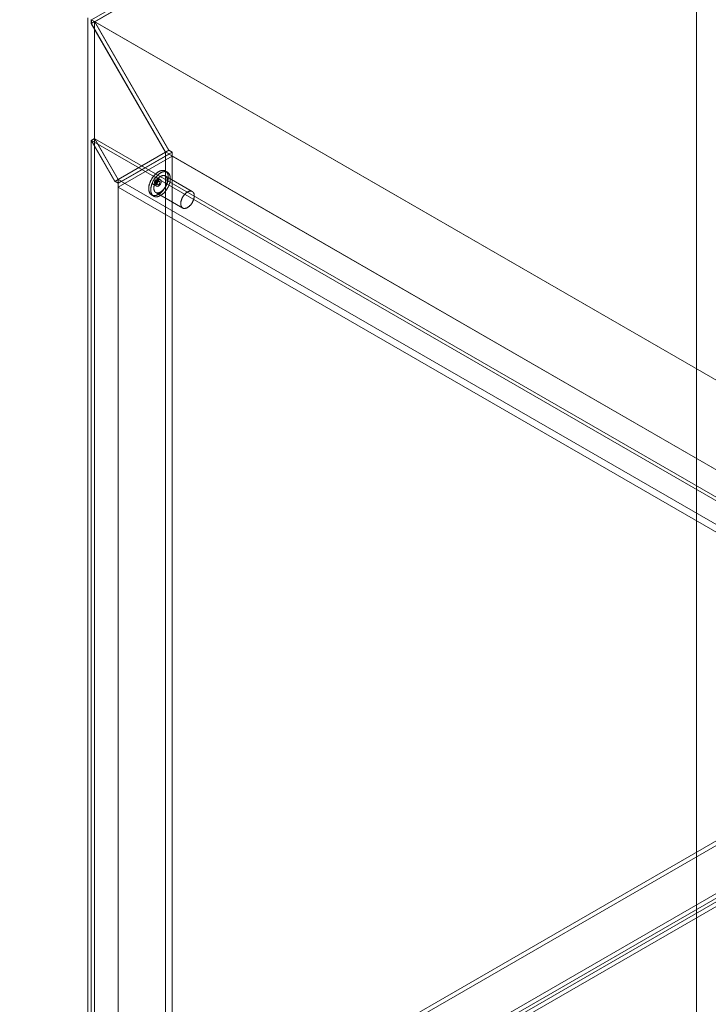
# Model space of a CAD drawing. Units: millimetres. Extents: x 63 to 4411, y 73 to 3131.
# Drawn here: x 3463 to 3734, y 2077 to 2465 of the extents above; entities that cross this region are included whole.
import ezdxf

# ---------------------------------------------------------------- set-up
doc = ezdxf.new("R2010")
doc.units = ezdxf.units.MM
doc.header["$LTSCALE"] = 2

msp = doc.modelspace()

# ---------------------------------------------------------------- linework, layer by layer
at = {"color": 7, "linetype": 'Continuous', "lineweight": 18}
for p, q in [((3729.42, 2601.91), (3491.41, 2464.51)), ((3729.42, 2600.49), (3491.41, 2463.09)), ((3729.46, 2600.42), (3492.73, 2463.75)), ((3729.42, 2603.51), (3729.42, 1991.1)), ((3729.42, 2602.04), (3729.42, 1989.63)), ((3490.03, 2465.31), (3490.03, 1852.9)), ((3491.3, 2464.57), (3491.3, 2463.1)), ((3912.91, 2221.18), (3491.41, 2464.51)), ((3491.41, 2463.09), (3491.41, 2464.51)), ((3492.58, 2463.84), (3491.3, 2463.1)), ((3491.3, 2463.1), (3520.58, 2412.4)), ((3520.62, 2412.5), (3491.41, 2463.09)), ((3492.58, 2463.84), (3492.58, 1854.37)), ((3492.58, 2463.84), (3521.85, 2413.13)), ((3521.89, 2413.23), (3492.73, 2463.75)), ((3914.14, 2220.47), (3492.73, 2463.75)), ((3491.3, 2417.05), (3492.58, 2417.79)), ((3492.73, 2417.7), (3491.45, 2416.97)), ((3492.58, 2417.79), (3501.91, 2401.62)), ((3492.58, 2417.79), (3492.58, 1854.38)), ((3874.26, 2197.45), (3492.73, 2417.7)), ((3501.95, 2401.72), (3492.73, 2417.7)), ((3491.3, 2417.05), (3500.64, 2400.89)), ((3491.3, 2417.05), (3491.3, 1853.64)), ((3500.68, 2400.98), (3491.45, 2416.97)), ((3872.99, 2196.71), (3491.45, 2416.97)), ((3501.91, 2401.62), (3520.58, 2412.4)), ((3523.12, 2412.4), (3501.91, 2400.15)), ((3523.23, 2410.87), (3502.01, 2398.62)), ((3521.96, 2411.6), (3503.29, 2400.83)), ((3521.85, 2413.13), (3520.58, 2412.4)), ((3520.58, 2412.4), (3520.58, 1870.54)), ((3521.89, 2413.23), (3520.62, 2412.5)), ((3521.96, 2411.73), (3520.62, 2412.5)), ((3521.85, 2413.13), (3523.12, 2412.4)), ((3523.23, 2412.46), (3521.89, 2413.23)), ((3523.23, 2412.46), (3521.96, 2411.73)), ((3521.96, 2411.6), (3521.96, 2411.73)), ((3882.37, 2203.54), (3521.96, 2411.6)), ((3523.12, 2412.4), (3523.12, 1870.54)), ((3523.23, 2410.87), (3523.23, 2412.46)), ((3883.64, 2202.81), (3523.23, 2410.87)), ((3518.57, 2401.57), (3517.3, 2402.3)), ((3531.1, 2396.93), (3520.49, 2403.06)), ((3521.33, 2404.52), (3520.54, 2404.98)), ((3501.91, 2401.62), (3500.64, 2400.89)), ((3500.64, 2400.89), (3501.91, 2400.15)), ((3501.95, 2401.72), (3500.68, 2400.98)), ((3502.01, 2400.21), (3500.68, 2400.98)), ((3501.91, 2401.62), (3501.91, 1859.77)), ((3501.91, 2400.15), (3501.91, 1858.3)), ((3503.29, 2400.95), (3501.95, 2401.72)), ((3503.29, 2400.95), (3502.01, 2400.21)), ((3502.01, 2398.62), (3502.01, 2400.21)), ((3862.43, 2190.56), (3502.01, 2398.62)), ((3503.29, 2400.83), (3503.29, 2400.95)), ((3863.7, 2192.76), (3503.29, 2400.83)), ((3515.8, 2399.7), (3517.07, 2398.97)), ((3516.38, 2400.23), (3517.44, 2399.62)), ((3518.19, 2400.92), (3517.13, 2401.53)), ((3515.1, 2395.56), (3515.9, 2395.1)), ((3516.74, 2396.56), (3527.35, 2390.44)), ((3878.85, 2223.25), (3463.22, 1983.31)), ((3878.85, 2221.41), (3463.22, 1981.47)), ((3481.15, 1972.96), (3896.78, 2212.9)), ((3481.15, 1971.13), (3896.78, 2211.06)), ((3896.85, 2209.64), (3482.34, 1970.35)), ((3898.44, 2208.72), (3483.94, 1969.43))]:
    msp.add_line(p, q, dxfattribs=at)
at = {"color": 7, "linetype": 'Continuous', "lineweight": 18, "flags": 128}
for points in [[(3516.44, 2403.61), (3516.31, 2403.48), (3516.18, 2403.34), (3516.06, 2403.2), (3515.94, 2403.05), (3515.82, 2402.9), (3515.7, 2402.75), (3515.58, 2402.59), (3515.47, 2402.43), (3515.36, 2402.27), (3515.26, 2402.1), (3515.16, 2401.94), (3515.06, 2401.77), (3514.96, 2401.59), (3514.87, 2401.42), (3514.79, 2401.24), (3514.7, 2401.07), (3514.62, 2400.89), (3514.55, 2400.71), (3514.48, 2400.53), (3514.41, 2400.36), (3514.35, 2400.18), (3514.29, 2400), (3514.24, 2399.82), (3514.19, 2399.64), (3514.15, 2399.46), (3514.11, 2399.29), (3514.07, 2399.11), (3514.04, 2398.94), (3514.02, 2398.77), (3514, 2398.6), (3513.99, 2398.43), (3513.98, 2398.26), (3513.97, 2398.1), (3513.97, 2397.94), (3513.98, 2397.78), (3513.99, 2397.63), (3514.01, 2397.48), (3514.03, 2397.33), (3514.05, 2397.19), (3514.09, 2397.05), (3514.12, 2396.92), (3514.16, 2396.79), (3514.21, 2396.66), (3514.26, 2396.54), (3514.31, 2396.43), (3514.37, 2396.31), (3514.43, 2396.21), (3514.5, 2396.11), (3514.57, 2396.01), (3514.65, 2395.92), (3514.73, 2395.84), (3514.82, 2395.76), (3514.9, 2395.69), (3515, 2395.62), (3515.09, 2395.56), (3515.19, 2395.51), (3515.3, 2395.46), (3515.4, 2395.42), (3515.51, 2395.38), (3515.62, 2395.36), (3515.74, 2395.33), (3515.86, 2395.32), (3515.98, 2395.31), (3516.1, 2395.3), (3516.23, 2395.31), (3516.35, 2395.32), (3516.48, 2395.33), (3516.61, 2395.36), (3516.75, 2395.39), (3516.88, 2395.42), (3517.02, 2395.46), (3517.15, 2395.51), (3517.29, 2395.57), (3517.43, 2395.63), (3517.57, 2395.69), (3517.7, 2395.76), (3517.84, 2395.84), (3517.98, 2395.93), (3518.12, 2396.02), (3518.26, 2396.11), (3518.4, 2396.21), (3518.53, 2396.32), (3518.67, 2396.43), (3518.8, 2396.55), (3518.94, 2396.67), (3519.07, 2396.79), (3519.2, 2396.92), (3519.33, 2397.06), (3519.46, 2397.2), (3519.58, 2397.34), (3519.7, 2397.48), (3519.82, 2397.63), (3519.94, 2397.79), (3520.05, 2397.95), (3520.17, 2398.11), (3520.27, 2398.27), (3520.38, 2398.43), (3520.48, 2398.6), (3520.58, 2398.77), (3520.67, 2398.94), (3520.76, 2399.12), (3520.85, 2399.29), (3520.94, 2399.47), (3521.01, 2399.65), (3521.09, 2399.82), (3521.16, 2400), (3521.23, 2400.18), (3521.29, 2400.36), (3521.35, 2400.54), (3521.4, 2400.72), (3521.45, 2400.9), (3521.49, 2401.07), (3521.53, 2401.25), (3521.56, 2401.43), (3521.59, 2401.6), (3521.62, 2401.77), (3521.64, 2401.94), (3521.65, 2402.11), (3521.66, 2402.27), (3521.66, 2402.44), (3521.66, 2402.6), (3521.66, 2402.75), (3521.65, 2402.91), (3521.63, 2403.06), (3521.61, 2403.2), (3521.58, 2403.35), (3521.55, 2403.48), (3521.52, 2403.62), (3521.48, 2403.75), (3521.43, 2403.87), (3521.38, 2403.99), (3521.33, 2404.11), (3521.27, 2404.22), (3521.2, 2404.33), (3521.14, 2404.43), (3521.06, 2404.52), (3520.99, 2404.61), (3520.91, 2404.7), (3520.82, 2404.77), (3520.73, 2404.85), (3520.64, 2404.91), (3520.54, 2404.97), (3520.45, 2405.03), (3520.34, 2405.07), (3520.24, 2405.12), (3520.13, 2405.15), (3520.01, 2405.18), (3519.9, 2405.2), (3519.78, 2405.22), (3519.66, 2405.23), (3519.54, 2405.23), (3519.41, 2405.23), (3519.28, 2405.22), (3519.15, 2405.2), (3519.02, 2405.18), (3518.89, 2405.15), (3518.76, 2405.12), (3518.62, 2405.07), (3518.49, 2405.03), (3518.35, 2404.97), (3518.21, 2404.91), (3518.07, 2404.84), (3517.93, 2404.77), (3517.79, 2404.69), (3517.66, 2404.61), (3517.52, 2404.52), (3517.38, 2404.42), (3517.24, 2404.32), (3517.1, 2404.22), (3516.97, 2404.11), (3516.83, 2403.99), (3516.7, 2403.87), (3516.57, 2403.74), (3516.44, 2403.61)], [(3517.23, 2403.16), (3517.1, 2403.02), (3516.98, 2402.88), (3516.85, 2402.74), (3516.73, 2402.59), (3516.61, 2402.44), (3516.49, 2402.29), (3516.38, 2402.13), (3516.27, 2401.97), (3516.16, 2401.81), (3516.05, 2401.64), (3515.95, 2401.48), (3515.85, 2401.31), (3515.76, 2401.13), (3515.67, 2400.96), (3515.58, 2400.79), (3515.5, 2400.61), (3515.42, 2400.43), (3515.34, 2400.25), (3515.27, 2400.08), (3515.21, 2399.9), (3515.14, 2399.72), (3515.09, 2399.54), (3515.03, 2399.36), (3514.99, 2399.18), (3514.94, 2399), (3514.9, 2398.83), (3514.87, 2398.65), (3514.84, 2398.48), (3514.82, 2398.31), (3514.8, 2398.14), (3514.78, 2397.97), (3514.77, 2397.8), (3514.77, 2397.64), (3514.77, 2397.48), (3514.78, 2397.32), (3514.79, 2397.17), (3514.8, 2397.02), (3514.82, 2396.87), (3514.85, 2396.73), (3514.88, 2396.59), (3514.92, 2396.46), (3514.96, 2396.33), (3515, 2396.2), (3515.05, 2396.08), (3515.11, 2395.97), (3515.17, 2395.86), (3515.23, 2395.75), (3515.3, 2395.65), (3515.37, 2395.55), (3515.45, 2395.46), (3515.53, 2395.38), (3515.61, 2395.3), (3515.7, 2395.23), (3515.79, 2395.16), (3515.89, 2395.1), (3515.99, 2395.05), (3516.09, 2395), (3516.2, 2394.96), (3516.31, 2394.93), (3516.42, 2394.9), (3516.53, 2394.87), (3516.65, 2394.86), (3516.77, 2394.85), (3516.9, 2394.85), (3517.02, 2394.85), (3517.15, 2394.86), (3517.28, 2394.87), (3517.41, 2394.9), (3517.54, 2394.93), (3517.68, 2394.96), (3517.81, 2395), (3517.95, 2395.05), (3518.09, 2395.11), (3518.22, 2395.17), (3518.36, 2395.23), (3518.5, 2395.3), (3518.64, 2395.38), (3518.78, 2395.47), (3518.92, 2395.56), (3519.05, 2395.65), (3519.19, 2395.75), (3519.33, 2395.86), (3519.46, 2395.97), (3519.6, 2396.09), (3519.73, 2396.21), (3519.87, 2396.33), (3520, 2396.46), (3520.12, 2396.6), (3520.25, 2396.74), (3520.38, 2396.88), (3520.5, 2397.03), (3520.62, 2397.18), (3520.73, 2397.33), (3520.85, 2397.49), (3520.96, 2397.65), (3521.07, 2397.81), (3521.17, 2397.97), (3521.28, 2398.14), (3521.37, 2398.31), (3521.47, 2398.48), (3521.56, 2398.66), (3521.65, 2398.83), (3521.73, 2399.01), (3521.81, 2399.19), (3521.89, 2399.36), (3521.96, 2399.54), (3522.02, 2399.72), (3522.08, 2399.9), (3522.14, 2400.08), (3522.2, 2400.26), (3522.24, 2400.44), (3522.29, 2400.61), (3522.33, 2400.79), (3522.36, 2400.97), (3522.39, 2401.14), (3522.41, 2401.31), (3522.43, 2401.48), (3522.45, 2401.65), (3522.45, 2401.81), (3522.46, 2401.98), (3522.46, 2402.14), (3522.45, 2402.29), (3522.44, 2402.45), (3522.43, 2402.6), (3522.4, 2402.74), (3522.38, 2402.89), (3522.35, 2403.02), (3522.31, 2403.16), (3522.27, 2403.29), (3522.23, 2403.41), (3522.18, 2403.54), (3522.12, 2403.65), (3522.06, 2403.76), (3522, 2403.87), (3521.93, 2403.97), (3521.86, 2404.06), (3521.78, 2404.15), (3521.7, 2404.24), (3521.62, 2404.32), (3521.53, 2404.39), (3521.44, 2404.45), (3521.34, 2404.51), (3521.24, 2404.57), (3521.14, 2404.62), (3521.03, 2404.66), (3520.92, 2404.69), (3520.81, 2404.72), (3520.69, 2404.74), (3520.58, 2404.76), (3520.45, 2404.77), (3520.33, 2404.77), (3520.21, 2404.77), (3520.08, 2404.76), (3519.95, 2404.74), (3519.82, 2404.72), (3519.69, 2404.69), (3519.55, 2404.66), (3519.42, 2404.61), (3519.28, 2404.57), (3519.14, 2404.51), (3519.01, 2404.45), (3518.87, 2404.39), (3518.73, 2404.31), (3518.59, 2404.23), (3518.45, 2404.15), (3518.31, 2404.06), (3518.17, 2403.97), (3518.04, 2403.86), (3517.9, 2403.76), (3517.76, 2403.65), (3517.63, 2403.53), (3517.5, 2403.41), (3517.36, 2403.29), (3517.23, 2403.16)], [(3517.61, 2401.62), (3517.53, 2401.1), (3517.3, 2400.57), (3516.95, 2400.11), (3516.55, 2399.78), (3516.14, 2399.64), (3515.8, 2399.7), (3515.57, 2399.97), (3515.49, 2400.39), (3515.57, 2400.91), (3515.8, 2401.44), (3516.14, 2401.9), (3516.55, 2402.23), (3516.95, 2402.37), (3517.3, 2402.3), (3517.53, 2402.04), (3517.61, 2401.62)], [(3517.66, 2402.12), (3517.55, 2402), (3517.45, 2401.89), (3517.35, 2401.77), (3517.25, 2401.64), (3517.15, 2401.51), (3517.05, 2401.38), (3516.96, 2401.25), (3516.87, 2401.11), (3516.79, 2400.97), (3516.71, 2400.83), (3516.63, 2400.69), (3516.55, 2400.54), (3516.48, 2400.4), (3516.41, 2400.25), (3516.35, 2400.1), (3516.29, 2399.95), (3516.24, 2399.8), (3516.19, 2399.65), (3516.15, 2399.5), (3516.11, 2399.36), (3516.07, 2399.21), (3516.04, 2399.06), (3516.02, 2398.92), (3515.99, 2398.77), (3515.98, 2398.63), (3515.97, 2398.49), (3515.96, 2398.36), (3515.96, 2398.22), (3515.97, 2398.09), (3515.98, 2397.96), (3515.99, 2397.84), (3516.01, 2397.72), (3516.04, 2397.6), (3516.07, 2397.49), (3516.1, 2397.38), (3516.14, 2397.28), (3516.18, 2397.18), (3516.23, 2397.09), (3516.29, 2397), (3516.34, 2396.92), (3516.4, 2396.84), (3516.47, 2396.77), (3516.54, 2396.7), (3516.61, 2396.64), (3516.69, 2396.59), (3516.77, 2396.54), (3516.86, 2396.5), (3516.95, 2396.47), (3517.04, 2396.44), (3517.13, 2396.41), (3517.23, 2396.4), (3517.33, 2396.39), (3517.43, 2396.39), (3517.54, 2396.39), (3517.64, 2396.4), (3517.75, 2396.42), (3517.86, 2396.44), (3517.98, 2396.47), (3518.09, 2396.5), (3518.2, 2396.55), (3518.32, 2396.59), (3518.43, 2396.65), (3518.55, 2396.71), (3518.66, 2396.78), (3518.78, 2396.85), (3518.89, 2396.93), (3519.01, 2397.01), (3519.12, 2397.1), (3519.24, 2397.19), (3519.35, 2397.29), (3519.46, 2397.39), (3519.57, 2397.5), (3519.67, 2397.61), (3519.78, 2397.73), (3519.88, 2397.85), (3519.98, 2397.98), (3520.08, 2398.1), (3520.17, 2398.23), (3520.27, 2398.37), (3520.36, 2398.51), (3520.44, 2398.64), (3520.52, 2398.79), (3520.6, 2398.93), (3520.68, 2399.07), (3520.75, 2399.22), (3520.81, 2399.37), (3520.88, 2399.52), (3520.93, 2399.67), (3520.99, 2399.82), (3521.04, 2399.97), (3521.08, 2400.11), (3521.12, 2400.26), (3521.16, 2400.41), (3521.19, 2400.56), (3521.21, 2400.7), (3521.23, 2400.84), (3521.25, 2400.99), (3521.26, 2401.13), (3521.27, 2401.26), (3521.27, 2401.4), (3521.26, 2401.53), (3521.25, 2401.65), (3521.24, 2401.78), (3521.22, 2401.9), (3521.19, 2402.01), (3521.16, 2402.13), (3521.13, 2402.23), (3521.09, 2402.34), (3521.04, 2402.44), (3521, 2402.53), (3520.94, 2402.62), (3520.89, 2402.7), (3520.82, 2402.78), (3520.76, 2402.85), (3520.69, 2402.91), (3520.61, 2402.97), (3520.54, 2403.03), (3520.45, 2403.08), (3520.37, 2403.12), (3520.28, 2403.15), (3520.19, 2403.18), (3520.09, 2403.2), (3520, 2403.22), (3519.9, 2403.23), (3519.8, 2403.23), (3519.69, 2403.23), (3519.58, 2403.22), (3519.48, 2403.2), (3519.36, 2403.18), (3519.25, 2403.15), (3519.14, 2403.11), (3519.03, 2403.07), (3518.91, 2403.02), (3518.8, 2402.97), (3518.68, 2402.91), (3518.57, 2402.84), (3518.45, 2402.77), (3518.33, 2402.69), (3518.22, 2402.61), (3518.11, 2402.52), (3517.99, 2402.43), (3517.88, 2402.33), (3517.77, 2402.22), (3517.66, 2402.12)], [(3516.95, 2400.42), (3516.9, 2400.37), (3516.85, 2400.33), (3516.8, 2400.29), (3516.74, 2400.26), (3516.69, 2400.24), (3516.64, 2400.22), (3516.59, 2400.2), (3516.54, 2400.2), (3516.5, 2400.2), (3516.45, 2400.2), (3516.41, 2400.22), (3516.37, 2400.24), (3516.34, 2400.26), (3516.31, 2400.29), (3516.28, 2400.33), (3516.26, 2400.37), (3516.25, 2400.42), (3516.24, 2400.47), (3516.23, 2400.53), (3516.23, 2400.59), (3516.23, 2400.65), (3516.24, 2400.72), (3516.25, 2400.78), (3516.27, 2400.85), (3516.3, 2400.92), (3516.32, 2400.98), (3516.36, 2401.05), (3516.39, 2401.11), (3516.43, 2401.18), (3516.47, 2401.23), (3516.52, 2401.29), (3516.57, 2401.34), (3516.62, 2401.39), (3516.67, 2401.43), (3516.72, 2401.47), (3516.77, 2401.5), (3516.82, 2401.53), (3516.87, 2401.55), (3516.92, 2401.56), (3516.97, 2401.56), (3517.02, 2401.56), (3517.06, 2401.56), (3517.1, 2401.54), (3517.14, 2401.52), (3517.18, 2401.5), (3517.21, 2401.47), (3517.23, 2401.43), (3517.25, 2401.39), (3517.27, 2401.34), (3517.28, 2401.29), (3517.29, 2401.23), (3517.29, 2401.17), (3517.28, 2401.11), (3517.28, 2401.04), (3517.26, 2400.98), (3517.24, 2400.91), (3517.22, 2400.84), (3517.19, 2400.78), (3517.16, 2400.71), (3517.12, 2400.65), (3517.08, 2400.59), (3517.04, 2400.53), (3517, 2400.47), (3516.95, 2400.42)], [(3518.88, 2400.88), (3518.8, 2400.37), (3518.57, 2399.84), (3518.22, 2399.37), (3517.82, 2399.04), (3517.41, 2398.9), (3517.07, 2398.97), (3516.84, 2399.23), (3516.76, 2399.66), (3516.84, 2400.17), (3517.07, 2400.7), (3517.41, 2401.17), (3517.82, 2401.49), (3518.22, 2401.63), (3518.57, 2401.57), (3518.8, 2401.3), (3518.88, 2400.88)], [(3517.63, 2400.73), (3517.68, 2400.78), (3517.73, 2400.82), (3517.78, 2400.86), (3517.83, 2400.89), (3517.88, 2400.91), (3517.94, 2400.93), (3517.99, 2400.95), (3518.03, 2400.95), (3518.08, 2400.95), (3518.12, 2400.95), (3518.17, 2400.93), (3518.2, 2400.91), (3518.24, 2400.89), (3518.27, 2400.85), (3518.29, 2400.82), (3518.31, 2400.77), (3518.33, 2400.73), (3518.34, 2400.67), (3518.35, 2400.62), (3518.35, 2400.56), (3518.35, 2400.5), (3518.34, 2400.43), (3518.32, 2400.37), (3518.3, 2400.3), (3518.28, 2400.23), (3518.25, 2400.17), (3518.22, 2400.1), (3518.18, 2400.04), (3518.14, 2399.97), (3518.1, 2399.91), (3518.06, 2399.86), (3518.01, 2399.81), (3517.96, 2399.76), (3517.91, 2399.72), (3517.86, 2399.68), (3517.81, 2399.65), (3517.75, 2399.62), (3517.7, 2399.6), (3517.65, 2399.59), (3517.6, 2399.58), (3517.56, 2399.58), (3517.51, 2399.59), (3517.47, 2399.6), (3517.43, 2399.62), (3517.4, 2399.65), (3517.37, 2399.68), (3517.34, 2399.72), (3517.32, 2399.76), (3517.31, 2399.81), (3517.3, 2399.86), (3517.29, 2399.92), (3517.29, 2399.98), (3517.29, 2400.04), (3517.3, 2400.1), (3517.32, 2400.17), (3517.33, 2400.24), (3517.36, 2400.3), (3517.39, 2400.37), (3517.42, 2400.44), (3517.45, 2400.5), (3517.49, 2400.56), (3517.54, 2400.62), (3517.58, 2400.68), (3517.63, 2400.73)], [(3528.27, 2395.99), (3528.16, 2395.88), (3528.06, 2395.76), (3527.95, 2395.64), (3527.85, 2395.52), (3527.76, 2395.39), (3527.66, 2395.26), (3527.57, 2395.13), (3527.48, 2394.99), (3527.39, 2394.85), (3527.31, 2394.71), (3527.23, 2394.57), (3527.16, 2394.42), (3527.09, 2394.27), (3527.02, 2394.13), (3526.96, 2393.98), (3526.9, 2393.83), (3526.85, 2393.68), (3526.8, 2393.53), (3526.75, 2393.38), (3526.71, 2393.23), (3526.68, 2393.08), (3526.65, 2392.94), (3526.62, 2392.79), (3526.6, 2392.65), (3526.59, 2392.51), (3526.58, 2392.37), (3526.57, 2392.23), (3526.57, 2392.1), (3526.57, 2391.97), (3526.58, 2391.84), (3526.6, 2391.72), (3526.62, 2391.6), (3526.64, 2391.48), (3526.67, 2391.37), (3526.71, 2391.26), (3526.75, 2391.16), (3526.79, 2391.06), (3526.84, 2390.97), (3526.89, 2390.88), (3526.95, 2390.79), (3527.01, 2390.72), (3527.08, 2390.65), (3527.15, 2390.58), (3527.22, 2390.52), (3527.3, 2390.47), (3527.38, 2390.42), (3527.47, 2390.38), (3527.55, 2390.34), (3527.65, 2390.31), (3527.74, 2390.29), (3527.84, 2390.27), (3527.94, 2390.27), (3528.04, 2390.26), (3528.14, 2390.27), (3528.25, 2390.28), (3528.36, 2390.29), (3528.47, 2390.32), (3528.58, 2390.35), (3528.69, 2390.38), (3528.81, 2390.42), (3528.92, 2390.47), (3529.04, 2390.53), (3529.15, 2390.59), (3529.27, 2390.65), (3529.39, 2390.72), (3529.5, 2390.8), (3529.62, 2390.89), (3529.73, 2390.97), (3529.84, 2391.07), (3529.95, 2391.17), (3530.06, 2391.27), (3530.17, 2391.38), (3530.28, 2391.49), (3530.39, 2391.61), (3530.49, 2391.73), (3530.59, 2391.85), (3530.69, 2391.98), (3530.78, 2392.11), (3530.87, 2392.25), (3530.96, 2392.38), (3531.05, 2392.52), (3531.13, 2392.66), (3531.21, 2392.81), (3531.28, 2392.95), (3531.35, 2393.1), (3531.42, 2393.25), (3531.48, 2393.39), (3531.54, 2393.54), (3531.6, 2393.69), (3531.64, 2393.84), (3531.69, 2393.99), (3531.73, 2394.14), (3531.76, 2394.29), (3531.79, 2394.43), (3531.82, 2394.58), (3531.84, 2394.72), (3531.86, 2394.86), (3531.87, 2395), (3531.87, 2395.14), (3531.87, 2395.27), (3531.87, 2395.4), (3531.86, 2395.53), (3531.84, 2395.66), (3531.82, 2395.78), (3531.8, 2395.89), (3531.77, 2396), (3531.73, 2396.11), (3531.7, 2396.21), (3531.65, 2396.31), (3531.6, 2396.41), (3531.55, 2396.49), (3531.49, 2396.58), (3531.43, 2396.65), (3531.36, 2396.73), (3531.29, 2396.79), (3531.22, 2396.85), (3531.14, 2396.91), (3531.06, 2396.95), (3530.98, 2396.99), (3530.89, 2397.03), (3530.8, 2397.06), (3530.7, 2397.08), (3530.6, 2397.1), (3530.5, 2397.11), (3530.4, 2397.11), (3530.3, 2397.11), (3530.19, 2397.1), (3530.08, 2397.08), (3529.97, 2397.06), (3529.86, 2397.03), (3529.75, 2396.99), (3529.63, 2396.95), (3529.52, 2396.9), (3529.4, 2396.85), (3529.29, 2396.79), (3529.17, 2396.72), (3529.06, 2396.65), (3528.94, 2396.57), (3528.83, 2396.49), (3528.71, 2396.4), (3528.6, 2396.3), (3528.49, 2396.21), (3528.38, 2396.1), (3528.27, 2395.99)]]:
    msp.add_lwpolyline(points, dxfattribs=at)

doc.saveas('drawing.dxf')
